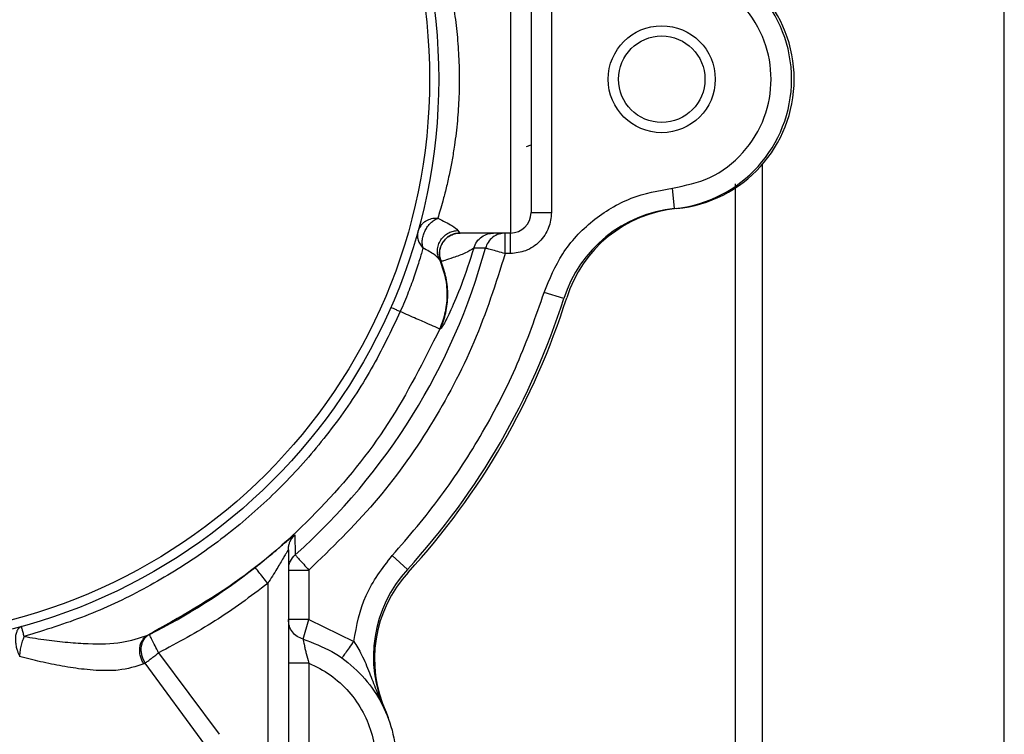
# Model space of a CAD drawing. Units: inches. Extents: x 0.3 to 17, y -11.8 to 10.7.
# Drawn here: x 6.4 to 6.6, y 3.2 to 3.3 of the extents above; entities that cross this region are included whole.
import ezdxf

# ---------------------------------------------------------------- set-up
doc = ezdxf.new("R2010")
doc.units = ezdxf.units.IN
doc.header["$MEASUREMENT"] = 0

msp = doc.modelspace()

# ---------------------------------------------------------------- linework, layer by layer
at = {"color": 7, "linetype": 'Continuous', "lineweight": 25}
for p, q in [((6.552991459199999, 3.0695891854), (6.552991459199999, 3.5321876106)), ((6.462687042200001, 3.3609138832), (6.462687042200001, 3.3046638832)), ((6.4701870422, 3.3571638833), (6.4701869538, 3.3084138832)), ((6.4656303379, 3.3204705876), (6.4664370422, 3.3208047355)), ((6.508700120599999, 3.3171658505), (6.508700120599999, 3.0695891854)), ((6.503778860800001, 3.3136926047), (6.503778860800001, 3.300888398)), ((6.4927065946, 3.3091567589), (6.4923334414, 3.312888149)), ((6.4664370422, 3.3084138868), (6.4701869538, 3.3084138832)), ((6.452653121799999, 3.3045738567), (6.4534689876, 3.3046638832)), ((6.4526652332, 3.304576513), (6.453500244700001, 3.3046639533)), ((6.4530635961, 3.3051362018), (6.4534480192, 3.3046674913)), ((6.4534480192, 3.3046674913), (6.4534689876, 3.3046638832)), ((6.462687042200001, 3.3046638832), (6.4534689876, 3.3046638832)), ((6.46172482, 3.3009138832), (6.46172482, 3.3046638832)), ((6.462687042200001, 3.3009138832), (6.462687042200001, 3.3046638832)), ((6.458110283300001, 3.3019078594), (6.4559845874, 3.3019251524)), ((6.462687042200001, 3.3009138832), (6.46172482, 3.3009138832)), ((6.4499921102, 3.2994655743), (6.4496527338, 3.2998938909)), ((6.450014403, 3.2994640247), (6.4499921212, 3.299465579)), ((6.472427986900001, 3.2926944607), (6.4688529445, 3.2938265397)), ((6.449896950399999, 3.2871403941), (6.449741113200001, 3.2871314794)), ((6.423259130599999, 3.2495117947), (6.4233173808, 3.2458552583)), ((6.4220620422, 3.2467667086), (6.4220620422, 3.1812263832)), ((6.443842803099999, 3.2431834699), (6.441074846, 3.2457135323)), ((6.4220620422, 3.2430571293), (6.4258120422, 3.2430571293)), ((6.4258120422, 3.2430571293), (6.4258120422, 3.2340110521)), ((6.418312000199999, 3.2406071584), (6.4183120422, 3.1812263832)), ((6.424757354700001, 3.2304124693), (6.4258120286, 3.2340110521)), ((6.4258120286, 3.2340110521), (6.434022981, 3.2300263791)), ((6.396365893500001, 3.231151498), (6.3966521524, 3.23128136)), ((6.398330914, 3.2279295559), (6.4093964311, 3.2130340738)), ((6.395908002100001, 3.226054568), (6.3956288126, 3.2259200758)), ((6.406782494, 3.2111589478), (6.395908009299999, 3.2260545733)), ((6.4258120096, 3.2260653496), (6.4258120422, 3.1812263832)), ((6.439921826900001, 3.2170681032), (6.440326958200001, 3.2161262026))]:
    msp.add_line(p, q, dxfattribs=at)
for centre, radius in [((6.3458120422, 3.3327888832), 0.1037500000000007), ((6.3458120422, 3.3327888832), 0.1020728904939725), ((6.4903432922, 3.3327888832), 0.0097812499999996), ((6.4903432922, 3.3327888832), 0.0079062500000964)]:
    msp.add_circle(centre, radius, dxfattribs=at)
for centre, radius, start, end in [((6.4903432922, 3.3327888832), 0.0237500000000015, 275.7108090092, 84.2891909908), ((6.4908120422, 3.3327888832), 0.0237499999999995, 275.4895567632, 84.5104432368), ((6.462687042200001, 3.3084138832), 0.0037500000000001, 270, 0), ((6.495069897, 3.2855246345), 0.0237500000000151, 95.7108090092, 162.4289989104), ((6.4953262024, 3.2858178016), 0.0234374999999999, 95.4895567632, 162.559467257), ((6.3458120422, 3.3327888832), 0.1164668735914761, 311.7184770311, 344.6242195082), ((6.3458120422, 3.3327888832), 0.1328125000000064, 317.5710010896, 342.4289989104), ((6.3458120422, 3.3327888832), 0.1332812500000048, 317.4405327429999, 342.559467257), ((6.3458120422, 3.3327888832), 0.1135275035981946, 296.6040293628, 308.1847093613), ((6.4613730097, 3.2271599137), 0.0237500000000012, 137.5710010896, 204.2891909907), ((6.461247272300001, 3.2267913632), 0.0234375000000052, 137.440532743, 204.5104432368)]:
    msp.add_arc(centre, radius, start, end, dxfattribs=at)
for points, knots in [([(6.448477685837362, 3.360913883231823), (6.448505204496717, 3.360839216420749), (6.448561530030579, 3.360686387464186), (6.44891425822098, 3.359651154809259), (6.449303730301557, 3.358457156647662), (6.449634547917046, 3.357395628061888), (6.450016280683272, 3.356112267063826), (6.450473719887732, 3.354469857350438), (6.451005998875497, 3.352381354712183), (6.451552120860237, 3.349940453954442), (6.452133334413986, 3.34693151978249), (6.452697657435562, 3.34322691154296), (6.453140878447403, 3.338756954909605), (6.453340633848388, 3.334174053629098), (6.453293218421396, 3.329605447979113), (6.452992371591555, 3.325061635132595), (6.452531999101574, 3.321193376520619), (6.452013928172147, 3.318017351896487), (6.451501843181076, 3.315393227074289), (6.45092283864426, 3.312845716223512), (6.450345380815332, 3.310623676793096), (6.44981384100687, 3.308766369781915), (6.449527677574192, 3.30784494594004), (6.449380308460611, 3.307370428935761)], [0, 0, 0, 0, 0.060960150679248, 0.1247739937769347, 0.1554416308514698, 0.1884923644812643, 0.2180840184351769, 0.2527734251524094, 0.2981817291272496, 0.340542511481185, 0.3804842826186652, 0.4426586786253083, 0.5035457395461468, 0.5637305190757571, 0.6232942414238694, 0.6820279074595367, 0.7449729698212147, 0.7855119391195524, 0.8250787739499416, 0.8716077435813003, 0.9201260929264192, 0.9588663485985566, 1, 1, 1, 1]), ([(6.466437042241673, 3.357163876081429), (6.466437042241673, 3.357084797433622), (6.466437042241673, 3.356921903357855), (6.466437042241673, 3.35556576230427), (6.466437042241673, 3.353317027361894), (6.466437042241673, 3.350146550009981), (6.466437042241675, 3.346249476503786), (6.466437042241673, 3.341880776340205), (6.466437042241675, 3.337337958223895), (6.466437042241673, 3.332788883231824), (6.466437042241673, 3.32823980823975), (6.466437042241675, 3.323696990123439), (6.466437042241673, 3.319328289959859), (6.466437042241675, 3.315431216453663), (6.466437042241673, 3.312260739101752), (6.466437042241673, 3.310012004159375), (6.466437042241675, 3.30865586310579), (6.466437042241675, 3.308492969030023), (6.466437042241673, 3.308413890382217)], [0, 0, 0, 0, 0.058258016210902, 0.1200056648645933, 0.1843204068813861, 0.2499999999999998, 0.3156795931186137, 0.3799943351354049, 0.4417419837890977, 0.5, 0.5582580162109022, 0.620005664864595, 0.6843204068813863, 0.7500000000000001, 0.8156795931186139, 0.8799943351354067, 0.941741983789098, 1, 1, 1, 1]), ([(6.492333441191863, 3.312888151022341), (6.494662752728198, 3.313368187212437), (6.499488305766286, 3.314362661356137), (6.505531906310367, 3.319073917471663), (6.509466345079173, 3.325515074634016), (6.51076659106536, 3.332788883222648), (6.509466345085641, 3.34006269179226), (6.505531906302452, 3.346503848891397), (6.499488305722418, 3.351215104885263), (6.494662752692329, 3.352209578919485), (6.49233344115355, 3.352689615058035)], [0, 0, 0, 0, 0.1206758855063768, 0.2500000007922606, 0.3793241160781448, 0.5000000015845231, 0.6206758866526846, 0.7500000007922429, 0.8793241149318095, 1, 1, 1, 1]), ([(6.46885294451105, 3.293826539715716), (6.469847366607532, 3.296252069048832), (6.471879888852673, 3.301209664362984), (6.477510070735486, 3.30715520051602), (6.484485820796124, 3.311443237277998), (6.489755314128537, 3.312413463022592), (6.492333441191863, 3.312888151022341)], [0, 0, 0, 0, 0.2446276046567814, 0.5000000000003172, 0.7553723953436623, 1, 1, 1, 1]), ([(6.470186953770987, 3.308413883231824), (6.470086222416122, 3.307470741767561), (6.469930707621502, 3.306014666334956), (6.468996969170005, 3.304266823304272), (6.468027947769818, 3.303073571247136), (6.466834475648786, 3.302104158405768), (6.465086692666794, 3.301170217919992), (6.463630180148429, 3.301014630806843), (6.462687042241675, 3.300913883231821)], [0, 0, 0, 0, 0.2394425549877983, 0.3696650344076754, 0.4999999494170658, 0.6302226044630945, 0.7605574449967172, 1, 1, 1, 1]), ([(6.449380308459772, 3.307370562104722), (6.448970061939588, 3.307355552077208), (6.448198895338674, 3.307327336769272), (6.447459463754384, 3.307003445351186), (6.447089755646229, 3.306770575693228), (6.446970763319563, 3.306688803976498), (6.446817543507897, 3.30657334068879), (6.446563814645756, 3.30635410840491), (6.446110672336102, 3.305860020868743), (6.445904802801262, 3.305335915168965), (6.445767527130392, 3.304986436740306)], [0, 0, 0, 0, 0.2488395136592385, 0.4677595359846424, 0.4994747598873641, 0.5299811419000481, 0.5613156030990183, 0.6239805484963266, 0.7492668232520071, 1, 1, 1, 1]), ([(6.446682316477236, 3.301936088264168), (6.44662362284705, 3.302205646305669), (6.446519212793878, 3.302685162896448), (6.446561544081995, 3.30351043532588), (6.446736091531077, 3.304315500681428), (6.447065695927206, 3.305136964546346), (6.447519896364657, 3.305893714413001), (6.448081972511527, 3.306548118799193), (6.448715121464856, 3.307070783360372), (6.449160660279567, 3.307271573615525), (6.449380308459772, 3.307370562104722)], [0, 0, 0, 0, 0.1405214632027765, 0.2499735218107477, 0.3767243300500225, 0.4999753461861706, 0.6243001783540842, 0.749986881468244, 0.8767449104334715, 1, 1, 1, 1]), ([(6.449380308460611, 3.307370428935761), (6.450351115099728, 3.306903017807176), (6.452168621564961, 3.306027948855343), (6.452779168146298, 3.305419604089605), (6.453063596121737, 3.305136201847455)], [0, 0, 0, 0, 0.5341420554418338, 1, 1, 1, 1]), ([(6.445767527130392, 3.304986436740306), (6.445718059487161, 3.30472825565031), (6.44561756290116, 3.304203744749404), (6.445759097598655, 3.303384464572642), (6.446099147209607, 3.302597912794822), (6.446489950656447, 3.30215439952665), (6.446682316477236, 3.301936088264168)], [0, 0, 0, 0, 0.2461162577480772, 0.5000004457365285, 0.7538844003877125, 1, 1, 1, 1]), ([(6.449652669894165, 3.299893861760778), (6.449558193664624, 3.300147637627823), (6.449360007658941, 3.300679991910732), (6.449305180939825, 3.301577152904049), (6.449474011419867, 3.302520579155425), (6.449904200171479, 3.30342370174842), (6.450558227721761, 3.304186931524367), (6.451359786760522, 3.304734922093638), (6.452212887366537, 3.305064658721189), (6.452788973134692, 3.305113121491665), (6.453063596122018, 3.30513622393845)], [0, 0, 0, 0, 0.1113984087825892, 0.2336842376507856, 0.3644828160981503, 0.49999468831496, 0.6355076257598976, 0.7663089780700727, 0.8885983127827484, 1, 1, 1, 1]), ([(6.453448019172492, 3.304667491391005), (6.453173723940163, 3.304649756462434), (6.45259882786633, 3.30461258578061), (6.451747499666737, 3.304299296378033), (6.450946747597754, 3.303767143430469), (6.450290336148425, 3.30301686809478), (6.449853078782133, 3.30212092268452), (6.449672774362463, 3.301176362710287), (6.449713785434085, 3.300269941679451), (6.449902214831286, 3.299725393437531), (6.449992118518733, 3.299465577847877)], [0, 0, 0, 0, 0.1116436982566356, 0.2339943106242133, 0.3646915312311165, 0.5000002070298535, 0.6353088502774247, 0.7660059796117505, 0.8883564582469526, 1, 1, 1, 1]), ([(6.455984644108287, 3.301925136528964), (6.456142288189287, 3.302328460707494), (6.456456768032436, 3.303133041022837), (6.45738901870511, 3.304022585837489), (6.458470259203428, 3.304569210413788), (6.459233467141408, 3.304633488930212), (6.459594352422153, 3.304663883229447)], [0, 0, 0, 0, 0.265288142559948, 0.5292160221458314, 0.7773883111493177, 1, 1, 1, 1]), ([(6.461162863923764, 3.304574093813173), (6.46095848108841, 3.304551054869775), (6.46033824695635, 3.304481139316262), (6.459411597482065, 3.303935925479088), (6.458534899429803, 3.303042593644301), (6.458247968202688, 3.302275805338185), (6.458110283288238, 3.301907859390335)], [0, 0, 0, 0, 0.142917647636823, 0.4337076691586516, 0.7282627202710114, 1, 1, 1, 1]), ([(6.461724819950549, 3.300913883231821), (6.459980720077382, 3.295456044706565), (6.456474387523003, 3.284483624381293), (6.448257455126081, 3.269199084440952), (6.438206296088997, 3.255053083549565), (6.429929191992963, 3.247041971044808), (6.425812042241675, 3.243057129308635)], [0, 0, 0, 0, 0.248707138599346, 0.4999999999960951, 0.7512928613948578, 1, 1, 1, 1]), ([(6.446682316476724, 3.301936088263728), (6.446489917634626, 3.301259249576623), (6.446102349250344, 3.299895825173875), (6.445182154742134, 3.297041425765327), (6.444009845720591, 3.293786255456912), (6.443038137539713, 3.291493982680601), (6.442531261885179, 3.290298256137666)], [0, 0, 0, 0, 0.2458208246065471, 0.4951816693660208, 0.7366697874978367, 1, 1, 1, 1]), ([(6.449652733791543, 3.299893890896007), (6.449426144047548, 3.300152881229598), (6.448951092302233, 3.300695861718587), (6.447461437239497, 3.301510181816297), (6.446682316476724, 3.301936088263728)], [0, 0, 0, 0, 0.4769790790739913, 1, 1, 1, 1]), ([(6.455984587356294, 3.30192515242787), (6.455218497944049, 3.299582932342219), (6.453747714395934, 3.295086200351193), (6.451754535115811, 3.290486641825316), (6.450348515747746, 3.287656735910469), (6.450043946098607, 3.287308476181423), (6.449896950387296, 3.287140394145879)], [0, 0, 0, 0, 0.2828059535225702, 0.5429475164386011, 0.7794108667194252, 1, 1, 1, 1]), ([(6.45598464425157, 3.301925136488842), (6.455536329559008, 3.301609016522286), (6.454718933210198, 3.301032646149564), (6.45225944115341, 3.300183199759675), (6.45055523512807, 3.299604420171742), (6.450185051150321, 3.299508323534549), (6.450014403016142, 3.299464024718762)], [0, 0, 0, 0, 0.319765601167315, 0.583017329577967, 0.8077785129296314, 1, 1, 1, 1]), ([(6.461724819950549, 3.300913883231821), (6.461254172224273, 3.301043308110644), (6.460312876784394, 3.301302157864803), (6.459572136049474, 3.30150585677662), (6.459201765686999, 3.301607706231156)], [0, 0, 0, 0, 0.5000000067291751, 1, 1, 1, 1]), ([(6.503778860774308, 3.30088839796329), (6.503778860774309, 3.290017758739522), (6.503778860774309, 3.268276480291985), (6.503778860774308, 3.235977102932599), (6.503778860774309, 3.204308977959465), (6.503778860774308, 3.173548011355454), (6.503778860774312, 3.144099098119612), (6.503778860774308, 3.119684861201428), (6.503778860774309, 3.105946972723685), (6.503778860774309, 3.10083918536486)], [0, 0, 0, 0, 0.1517023157297289, 0.3034046314594588, 0.4551069471891889, 0.6068092629189177, 0.758511578648646, 0.9102138943783762, 1, 1, 1, 1]), ([(6.449652733791543, 3.299893890896006), (6.450037061907303, 3.298898945075889), (6.450828400132883, 3.296850334455053), (6.451162439143369, 3.293552476959208), (6.450880456815689, 3.290220885141565), (6.450120775996286, 3.288160960282578), (6.44974111317951, 3.287131479408063)], [0, 0, 0, 0, 0.2429004794371361, 0.5001362807098243, 0.7501849950361561, 1, 1, 1, 1]), ([(6.44989695038729, 3.287140394145882), (6.450260487974863, 3.288119664532118), (6.450995721628772, 3.290100182004992), (6.451305952902337, 3.293284375256393), (6.451048063912673, 3.296478221967855), (6.450341836920169, 3.29847617767247), (6.449992110134255, 3.299465574331596)], [0, 0, 0, 0, 0.2468497538803681, 0.4992392883582794, 0.7520210413199138, 1, 1, 1, 1]), ([(6.441074845955987, 3.245713532321885), (6.444107789168289, 3.249245222628239), (6.450191603944107, 3.256329479788828), (6.457773380158731, 3.268147976759382), (6.464217626525109, 3.280623227858302), (6.467310877008475, 3.289434090653228), (6.46885294451105, 3.293826539715716)], [0, 0, 0, 0, 0.2492632767484263, 0.4999999999999568, 0.7507367232515038, 1, 1, 1, 1]), ([(6.442531261895946, 3.290298256134095), (6.440842160145111, 3.28676590009929), (6.437463956809869, 3.279701188377719), (6.43094608558634, 3.269899697980808), (6.423463645680098, 3.260836026138892), (6.414999719142134, 3.25267192173781), (6.405690094648492, 3.245487110140859), (6.39563342207621, 3.239404322185913), (6.384987262636582, 3.234383265318959), (6.377505917794857, 3.232069866011802), (6.373765245558218, 3.230913166415191)], [0, 0, 0, 0, 0.1250000430959104, 0.2500000738757026, 0.3750000923433859, 0.5000000984989564, 0.6250000923424107, 0.7500000738737387, 0.8750000430929356, 1, 1, 1, 1]), ([(6.449741113171379, 3.287131479389584), (6.446794213338978, 3.281239685542773), (6.440900413684322, 3.269456097869433), (6.428327563076365, 3.254112832240263), (6.413600310760923, 3.240823723798411), (6.402110699763947, 3.234375573515353), (6.396365894275345, 3.231151498379373)], [0, 0, 0, 0, 0.2500000039772936, 0.5000000070940646, 0.7500000039772959, 1, 1, 1, 1]), ([(6.415994591744218, 3.2435537790451), (6.41711184934347, 3.24444789402647), (6.419065375407566, 3.246011254993157), (6.42060674373116, 3.24732322651529), (6.421266575071741, 3.247884857317612)], [0, 0, 0, 0, 0.5719184503272797, 1, 1, 1, 1]), ([(6.422062042241419, 3.246766708554072), (6.422051139206169, 3.246761389457873), (6.4220284242568, 3.246750307864708), (6.421845211037959, 3.246458057213734), (6.421553653453888, 3.245965809004236), (6.420951417271723, 3.244939688923209), (6.419879743110896, 3.243113967645124), (6.418875701356798, 3.241508512288193), (6.418312000248482, 3.24060715837501)], [0, 0, 0, 0, 0.0720549823478719, 0.1501164803012424, 0.2440058546028571, 0.3571079448259864, 0.6390598672309933, 1, 1, 1, 1]), ([(6.422062042306869, 3.246766708554388), (6.422066067500109, 3.247008504306449), (6.422071003464183, 3.247305010604043), (6.42216112794743, 3.247584733139406), (6.422177757474978, 3.247636346790221)], [0, 0, 0, 0, 0.8154826862753944, 1, 1, 1, 1]), ([(6.422153389592578, 3.243825715858952), (6.422157309917238, 3.243862244322314), (6.422189755392663, 3.244164561977781), (6.422495347098884, 3.24491757466494), (6.422994863079804, 3.245487366374622), (6.423317380688625, 3.245855258227438)], [0, 0, 0, 0, 0.0464369191885351, 0.3843222310573956, 1, 1, 1, 1]), ([(6.42331738068861, 3.245855258227457), (6.423362487452318, 3.245805598719314), (6.423452726738669, 3.245706251344174), (6.424030153951205, 3.245053179705526), (6.424847638232642, 3.244139029038692), (6.425490574247425, 3.243417762542157), (6.425812042241675, 3.243057129308635)], [0, 0, 0, 0, 0.2499694034392962, 0.5000815558850821, 0.7500407881615184, 1, 1, 1, 1]), ([(6.423160391846269, 3.234011091605011), (6.422845471408446, 3.234011098189558), (6.422215631986304, 3.234011111358621), (6.42211323874445, 3.234011124527682), (6.422062042241674, 3.234011131112197)], [0, 0, 0, 0, 0.5000011538667998, 1, 1, 1, 1]), ([(6.424757363034635, 3.230412466826458), (6.424382011432779, 3.230561546429874), (6.423631307085683, 3.230859706090828), (6.422764413044857, 3.231728468303648), (6.422174528595461, 3.232804708306797), (6.422099537692938, 3.233608968604563), (6.422062042241674, 3.234011098753447)], [0, 0, 0, 0, 0.2499994288442205, 0.4999996192294465, 0.7499998096147351, 1, 1, 1, 1]), ([(6.425812028566862, 3.23401105209801), (6.425315469383509, 3.234011058682526), (6.42432235330866, 3.234011071851527), (6.423547711737841, 3.234011085020527), (6.423160391846269, 3.234011091605011)], [0, 0, 0, 0, 0.5000011538723497, 1, 1, 1, 1]), ([(6.373265011461475, 3.232736911831861), (6.373084776523105, 3.232653264349163), (6.372794065395291, 3.232518344592465), (6.372460716041646, 3.232041242422409), (6.372282736985303, 3.231487514836741), (6.372106554961076, 3.230944196257922), (6.372158950286829, 3.230694724509693), (6.372154942898827, 3.230682898355973), (6.372157944330787, 3.230666969848139), (6.372154078428585, 3.23063492240793), (6.372152836692321, 3.230575508911732), (6.372148109710934, 3.230454407588248), (6.372148508526275, 3.23020849798294), (6.372175035134622, 3.229701159414939), (6.372284402109281, 3.22901699169675), (6.372526589108219, 3.228119005975688), (6.372777810936239, 3.227577609603087), (6.372931860316068, 3.227245625013613)], [0, 0, 0, 0, 0.1549052829091882, 0.2498554936465256, 0.3748527391987759, 0.4986728572438184, 0.4998669576153035, 0.5010559436334776, 0.5038035655400486, 0.5077197227462118, 0.5155519467838714, 0.5312156582557462, 0.5625374316732888, 0.6251458612636576, 0.7501465877601344, 0.8467897335699818, 1, 1, 1, 1]), ([(6.372931860316068, 3.227245625013613), (6.372956600665677, 3.227527742338252), (6.373006965972105, 3.228102064275058), (6.373194765743791, 3.229072416628105), (6.373448638867696, 3.230045767437784), (6.373660953019178, 3.230627438900449), (6.373765245559068, 3.230913166412257)], [0, 0, 0, 0, 0.2456090730967881, 0.5000000575639469, 0.7543910117197745, 1, 1, 1, 1]), ([(6.373765245558218, 3.230913166415191), (6.375129448602793, 3.230696807146133), (6.377831990916046, 3.23026819053967), (6.381753952083957, 3.229819838785161), (6.386453651117223, 3.229521374511243), (6.391699987804638, 3.229603824229372), (6.394844986153699, 3.23064701535879), (6.39636589349588, 3.231151497991826)], [0, 0, 0, 0, 0.1597938291000421, 0.3165581445206588, 0.4702585060796422, 0.743819348012711, 1, 1, 1, 1]), ([(6.395628762333923, 3.225920036652933), (6.395503445155487, 3.226131903203516), (6.395243770324003, 3.226570920515476), (6.39498874488047, 3.227322658432027), (6.394858536082035, 3.228128216850089), (6.394888370312652, 3.228938820225024), (6.395078746896599, 3.229691074858957), (6.395412220398509, 3.230328109069927), (6.395843920874326, 3.230830258156735), (6.396195984182638, 3.231046940780938), (6.396365887397196, 3.231151510253308)], [0, 0, 0, 0, 0.1148410523105935, 0.2379668236901168, 0.3673090668326076, 0.4999995064826214, 0.6326900325419632, 0.7620325106628284, 0.8851586051605257, 1, 1, 1, 1]), ([(6.395908009440049, 3.226054573671703), (6.395774134605617, 3.226282622324775), (6.395503253237612, 3.226744054313669), (6.395263590819108, 3.227491029413718), (6.3951406347833, 3.228274071687963), (6.395169352135718, 3.229019640345784), (6.395342525504526, 3.229757434047893), (6.395654236011707, 3.230394424794384), (6.396100144013397, 3.230936121546085), (6.396469573362758, 3.231167170966448), (6.396652152405497, 3.231281360004404)], [0, 0, 0, 0, 0.1235578810941684, 0.2500061195239811, 0.3637928017906942, 0.5000010256912049, 0.6126045879524552, 0.7499934620354461, 0.8764419923332958, 1, 1, 1, 1]), ([(6.424757366583427, 3.230412465766341), (6.424760038801872, 3.230396850732538), (6.424765368314477, 3.230365707874545), (6.424811186161777, 3.230119316962031), (6.424885437094148, 3.229743111470943), (6.424993343680963, 3.229219980145287), (6.425139836665426, 3.228559702758338), (6.425391273287246, 3.227508246894988), (6.425642616977129, 3.226646275125209), (6.425812009608718, 3.22606535078807)], [0, 0, 0, 0, 0.1140943389518205, 0.2275514635892894, 0.3414235491282297, 0.4566155450975073, 0.5881338844513326, 0.7224235658824465, 1, 1, 1, 1]), ([(6.434022981031593, 3.230026379104744), (6.434520392109993, 3.229220534304136), (6.435667912018575, 3.227361462417575), (6.436857950070148, 3.224341801043466), (6.438195656803224, 3.220923335099863), (6.439182221990294, 3.218644860280956), (6.439725338468295, 3.21739053138807)], [0, 0, 0, 0, 0.1970886227519791, 0.4546805010625217, 0.6997947935631386, 1, 1, 1, 1]), ([(6.395628812589616, 3.225920075803059), (6.394167931100338, 3.225434547771303), (6.392178759985526, 3.224773441211127), (6.389013860392478, 3.2246535151055), (6.386918667774022, 3.224705727557668), (6.384177362473682, 3.22493708246922), (6.380784883923342, 3.225443560983997), (6.376833846663543, 3.226256079304971), (6.374207070866889, 3.226922230960157), (6.372931862389095, 3.227245624467617)], [0, 0, 0, 0, 0.2588476105005556, 0.3524530865262271, 0.4440657349145106, 0.5387758205823302, 0.7014647980799678, 0.8550715211806974, 1, 1, 1, 1]), ([(6.396966487724, 3.226873681237123), (6.39696668813913, 3.226873837367083), (6.396967233175032, 3.226874261967924), (6.396968902777195, 3.226875557709793), (6.396972045657184, 3.226877990588504), (6.396978192809874, 3.226882747164582), (6.396989924477137, 3.226891826097334), (6.397013454795876, 3.226910034988625), (6.397060770828531, 3.226946650974999), (6.397156338069031, 3.227020606201914), (6.397350514330959, 3.227170870711353), (6.397745238739249, 3.227476330016775), (6.39809791889587, 3.227749252171192), (6.398330914030187, 3.227929555862322)], [0, 0, 0, 0, 0.000479422400751, 0.0013038058615354, 0.0039874557872487, 0.0079750793019922, 0.0159502721298553, 0.0319002241888699, 0.0637966600747481, 0.1275618037350748, 0.2548708334831943, 0.5077367779880868, 1, 1, 1, 1]), ([(6.4258120096083, 3.226065350787072), (6.427151590540309, 3.22539824664422), (6.429866017223978, 3.224046476666854), (6.433244763463546, 3.220910925780189), (6.435860805591661, 3.217149794617986), (6.437536053961638, 3.21291961722754), (6.438236787454318, 3.208424088928934), (6.437888771301356, 3.203855881734553), (6.436566152331848, 3.19944021225889), (6.434911769318178, 3.196898884300623), (6.434095323223863, 3.195644726545884)], [0, 0, 0, 0, 0.1233762717379509, 0.2500004562132748, 0.3766246406796491, 0.5000009123934446, 0.6233769078141931, 0.7500004561967203, 0.8766240045792506, 1, 1, 1, 1])]:
    msp.add_open_spline(points, degree=3, knots=knots, dxfattribs=at)
at = {"color": 8, "linetype": 'Continuous', "lineweight": 25}
for points, knots in [([(6.450014386876219, 3.299464017945107), (6.449924585401415, 3.299723925134966), (6.44973637341285, 3.300268656155823), (6.449695556772009, 3.301175244043788), (6.449875991989794, 3.302119377170834), (6.450312912061506, 3.303016278318033), (6.450969838444999, 3.303761395094615), (6.451767241673005, 3.3043096120155), (6.452364393897133, 3.304487733518283), (6.452653121783603, 3.304573856692503)], [0, 0, 0, 0, 0.1256840306818474, 0.2634170696704201, 0.4105415561266627, 0.5628531309661214, 0.7151618902091544, 0.8622784909711088, 1, 1, 1, 1]), ([(6.421266575071741, 3.247884857317612), (6.421344754641232, 3.247950641758446), (6.421761858169045, 3.24830161481352), (6.422286295154723, 3.248752830504746), (6.422858114965345, 3.249231109476209), (6.423196496181326, 3.249499548422551), (6.423238368231296, 3.249507735219454), (6.423259130632037, 3.249511794671002)], [0, 0, 0, 0, 0.0597268634921194, 0.3186546770546271, 0.5652187115791572, 0.7844121949519258, 1, 1, 1, 1]), ([(6.422177757474978, 3.247636346790221), (6.422228667487611, 3.24782961773733), (6.422346892336006, 3.248278437669622), (6.422708063685468, 3.24892833828959), (6.423074360956889, 3.249316181208984), (6.423259119204798, 3.249511806958454)], [0, 0, 0, 0, 0.2726347793527081, 0.6331211443816657, 1, 1, 1, 1])]:
    msp.add_open_spline(points, degree=3, knots=knots, dxfattribs=at)
at = {"color": 7, "linetype": 'Continuous', "lineweight": 25}
for points in [[(6.45920176437298, 3.30160770145275), (6.459044022037753, 3.301651080793059), (6.458728537367293, 3.301737839473676), (6.458394175297912, 3.301829789257844), (6.458167297746687, 3.301892180575337), (6.458129288107723, 3.301902633118669), (6.458110283288238, 3.301907859390335)], [(6.442531261889902, 3.29029825613675), (6.442280996834308, 3.290408252639352), (6.441780466723152, 3.290628245644544), (6.441233977181482, 3.290868477328347), (6.440868582475367, 3.291029149823637), (6.440822869408017, 3.291049331271434), (6.440800012874342, 3.291059421995333)], [(6.449741113179481, 3.287131479408076), (6.449618504987612, 3.287185288592772), (6.449373288603875, 3.287292906962163), (6.447834888908756, 3.2879685884928), (6.445585474043241, 3.288956635864424), (6.443549332607557, 3.289851049379362), (6.442531261889733, 3.290298256136823)], [(6.434022981029051, 3.23002637910501), (6.434569303100043, 3.232923654713627), (6.435661947241979, 3.23871820593061), (6.439270546384702, 3.243381756858194), (6.441074845955987, 3.245713532321885)], [(6.418312000248537, 3.240607158375025), (6.418013294301447, 3.240986963300179), (6.417415882407262, 3.241746573150486), (6.416657832100738, 3.242710438094476), (6.416119018380737, 3.243395549402782), (6.416036067275077, 3.243501035819425), (6.415994591722248, 3.243553779027746)], [(6.418312000248549, 3.24060715837501), (6.415142478913777, 3.238241009920297), (6.408803436244232, 3.23350871301087), (6.401821754768201, 3.229789274911837), (6.398330914030187, 3.227929555862322)], [(6.373765245558499, 3.230913166414161), (6.373692926728059, 3.231176786916211), (6.373548289067182, 3.231704027920308), (6.373390377864262, 3.232279695730543), (6.373284803295465, 3.232664621406855), (6.37327160873947, 3.232712815023532), (6.373265011461473, 3.232736911831871)], [(6.398330914030187, 3.227929555862322), (6.398114529017071, 3.228361589417863), (6.397681758990832, 3.229225656528948), (6.397132620703895, 3.230322063582293), (6.396742296654562, 3.231101381726676), (6.396682200488522, 3.231221367245151), (6.396652152405504, 3.23128136000439)], [(6.424757366588824, 3.230412465784754), (6.426550479382675, 3.229747986380018), (6.430136704970377, 3.228419027570544), (6.434715697291725, 3.224870993579469), (6.438361391550575, 3.220420443609647), (6.440826064438214, 3.215206095758823), (6.441983894959259, 3.209556010411063), (6.441738646255572, 3.20380811212245), (6.440205221999245, 3.198222028885433), (6.438134163144468, 3.195006774509304), (6.437098633717077, 3.193399147321239)], [(6.434022981029469, 3.2300263791056), (6.433738046883593, 3.22962604055277), (6.433168178591861, 3.228825363447135), (6.432449425279633, 3.22781550284382), (6.431946576821576, 3.227109012136546), (6.431881184440218, 3.227017180765246), (6.43184848824954, 3.226971265079596)], [(6.395908009440049, 3.226054573671703), (6.396056711995747, 3.226169649222832), (6.39635411710714, 3.226399800325088), (6.396762364185046, 3.226715720933113), (6.396966487724, 3.226873681237123)], [(6.425812009608463, 3.226065350787072), (6.425320623908914, 3.226065330155448), (6.424337852509816, 3.226065288892198), (6.423098320904253, 3.226065226997322), (6.422231145522955, 3.226065165102447), (6.422118410002103, 3.226065123839196), (6.422062042241675, 3.226065103207572)]]:
    msp.add_open_spline(points, degree=3, dxfattribs=at)

doc.saveas('drawing.dxf')
